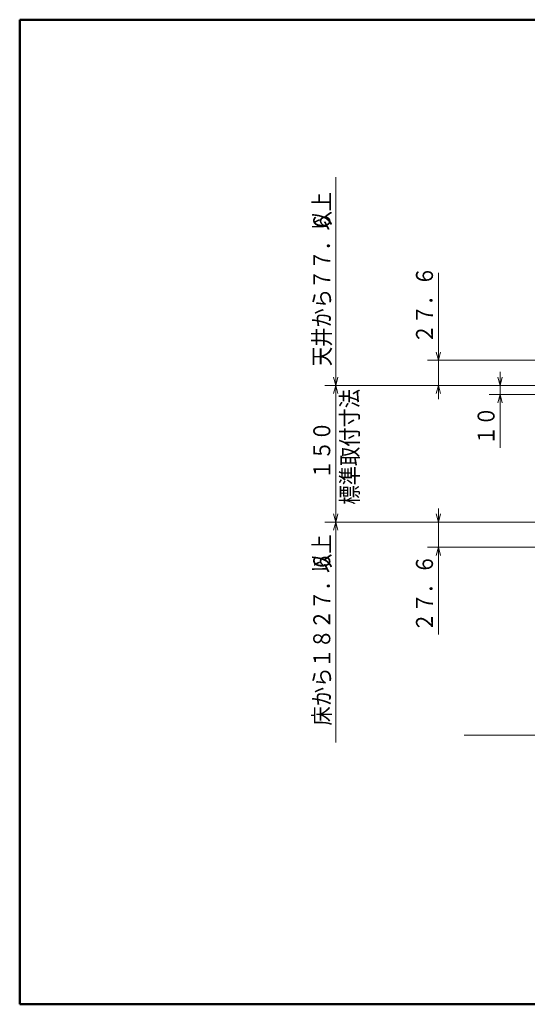
# Model space of a CAD drawing. Units: millimetres. Extents: x 12 to 285, y 12 to 192.
# Drawn here: x 12 to 105, y 12 to 192 of the extents above; entities that cross this region are included whole.
import ezdxf

# ---------------------------------------------------------------- set-up
doc = ezdxf.new("R2010")
doc.units = ezdxf.units.MM
doc.header["$LTSCALE"] = 3.270011
doc.layers.add('001', color=7, linetype='Continuous')
doc.layers.add('図枠', color=7, linetype='Continuous')
doc.styles.get("Standard").update_dxf_attribs({"font": 'TXT', "bigfont": 'BIGFONT'})
doc.dimstyles.get("Standard").update_dxf_attribs({"dimtxt": 3.1, "dimasz": 1.5, "dimexe": 2, "dimexo": 0.8, "dimgap": 1, "dimtad": 1, "dimdec": 3, "dimdsep": 46, "dimtxsty": 'Standard', "dimcen": 0.09, "dimadec": 3, "dimazin": 2, "dimtfac": 0.8, "dimtdec": 4, "dimtmove": 0, "dimatfit": 3, "dimfxl": 1, "dimtolj": 1, "dimtzin": 0, "dimarcsym": 0})

# ---------------------------------------------------------------- blocks, each defined once
blk = doc.blocks.new('*D2')
at = {"layer": '001', "color": 140, "lineweight": 9}
for p, q in [((99.721698, 125.149713), (99.721698, 127.649713)), ((141.365693, 125.149713), (97.721698, 125.149713)), ((99.721698, 123.483046), (99.721698, 125.149713)), ((112.615693, 123.483046), (97.721698, 123.483046)), ((99.721698, 123.483046), (99.721698, 113.733046))]:
    blk.add_line(p, q, dxfattribs=at)
for points in [[(100.123622, 126.649713), (99.721698, 125.149713), (99.319774, 126.649713)], [(99.319774, 121.983046), (99.721698, 123.483046), (100.123622, 121.983046)]]:
    blk.add_lwpolyline(points, dxfattribs=at)
for p in [(99.721698, 125.149713), (141.365693, 125.149713), (112.615693, 123.483046)]:
    blk.add_point(p, dxfattribs=at)
at = {"layer": '001', "color": 140, "lineweight": 9, "width": 0.833333}
blk.add_text('１０', height=3.1, rotation=90.000003, dxfattribs=at).set_placement((98.721698, 114.233046))
blk = doc.blocks.new('*D11')
at = {"layer": '001', "color": 140, "lineweight": 9}
for p, q in [((88.470032, 129.748655), (88.470032, 145.698655)), ((107.698982, 129.748655), (86.470032, 129.748655)), ((88.470032, 129.748655), (88.470032, 125.149713)), ((141.365693, 125.149713), (86.470032, 125.149713)), ((88.470032, 125.149713), (88.470032, 122.649713))]:
    blk.add_line(p, q, dxfattribs=at)
for points in [[(88.871956, 131.248655), (88.470032, 129.748655), (88.068109, 131.248655)], [(88.068109, 123.649713), (88.470032, 125.149713), (88.871956, 123.649713)]]:
    blk.add_lwpolyline(points, dxfattribs=at)
for p in [(107.698982, 129.748655), (88.470032, 125.149713), (141.365693, 125.149713)]:
    blk.add_point(p, dxfattribs=at)
at = {"layer": '001', "color": 140, "lineweight": 9, "width": 0.833333}
blk.add_text('２７．６', height=3.1, rotation=90.000003, dxfattribs=at).set_placement((87.470032, 132.798655))
blk = doc.blocks.new('*D12')
at = {"layer": '001', "color": 140, "lineweight": 9}
for p, q in [((88.470032, 100.149713), (88.470032, 102.649713)), ((141.365693, 100.149713), (86.470032, 100.149713)), ((88.470032, 95.55077), (88.470032, 100.149713)), ((107.698982, 95.55077), (86.470032, 95.55077)), ((88.470032, 95.55077), (88.470032, 79.60077))]:
    blk.add_line(p, q, dxfattribs=at)
for points in [[(88.871956, 101.649713), (88.470032, 100.149713), (88.068109, 101.649713)], [(88.068109, 94.05077), (88.470032, 95.55077), (88.871956, 94.05077)]]:
    blk.add_lwpolyline(points, dxfattribs=at)
for p in [(88.470032, 100.149713), (141.365693, 100.149713), (107.698982, 95.55077)]:
    blk.add_point(p, dxfattribs=at)
at = {"layer": '001', "color": 140, "lineweight": 9, "width": 0.833333}
blk.add_text('２７．６', height=3.1, rotation=90.000003, dxfattribs=at).set_placement((87.470032, 80.10077))
blk = doc.blocks.new('*D13')
at = {"layer": '001', "color": 140, "lineweight": 9}
for p, q in [((141.365693, 125.149713), (67.71928, 125.149713)), ((69.71928, 125.149713), (69.71928, 100.149713)), ((141.365693, 100.149713), (67.71928, 100.149713))]:
    blk.add_line(p, q, dxfattribs=at)
for points in [[(69.317356, 123.649713), (69.71928, 125.149713), (70.121204, 123.649713)], [(70.121204, 101.649713), (69.71928, 100.149713), (69.317356, 101.649713)]]:
    blk.add_lwpolyline(points, dxfattribs=at)
for p in [(141.365693, 125.149713), (69.71928, 100.149713), (141.365693, 100.149713)]:
    blk.add_point(p, dxfattribs=at)
at = {"layer": '001', "color": 140, "lineweight": 9, "width": 0.833333}
blk.add_text('１５０', height=3.1, rotation=90.000003, dxfattribs=at).set_placement((68.71928, 107.999712))

msp = doc.modelspace()

# ---------------------------------------------------------------- linework, layer by layer
at = {"layer": '001', "color": 140, "lineweight": 9}
for p, q in [((69.71928, 125.149713), (69.71928, 163.190135)), ((69.71928, 100.149713), (69.71928, 59.877711)), ((150.415693, 61.174325), (93.172484, 61.174325))]:
    msp.add_line(p, q, dxfattribs=at)
for points in [[(70.121204, 126.649713), (69.71928, 125.149713), (69.317356, 126.649713)], [(69.317356, 98.649713), (69.71928, 100.149713), (70.121204, 98.649713)]]:
    msp.add_lwpolyline(points, dxfattribs=at)
at = {"layer": '図枠', "lineweight": 50}
for p, q in [((285, 192), (12, 192)), ((12, 192), (12, 11.997919)), ((285, 11.997919), (12, 11.997919))]:
    msp.add_line(p, q, dxfattribs=at)

# ---------------------------------------------------------------- texts
at = {"layer": '001', "color": 140, "lineweight": 9, "width": 0.833333}
for s, p in [('以上', (68.71928, 153.469924)), ('天井から７７．６', (68.71928, 128.669923)), ('標準取付寸法', (73.81928, 103.349712)), ('以上', (68.71928, 90.863712)), ('床から１８２７．６', (68.71928, 62.963711))]:
    msp.add_text(s, height=3.1, rotation=90.000003, dxfattribs=at).set_placement(p)

# ---------------------------------------------------------------- dimensions: what is measured, and where the dimension line sits
at = {"layer": '001', "color": 140, "lineweight": 9}
for base, p1, p2, angle, picture, middle in [((88.470032, 125.149713), (107.698982, 129.748655), (141.365693, 125.149713), 270, '*D11', (85.920032, 138.998655)), ((99.721698, 125.149713), (112.615693, 123.483046), (141.365693, 125.149713), 90, '*D2', (97.171698, 117.333046)), ((69.71928, 100.149713), (141.365693, 125.149713), (141.365693, 100.149713), 270, '*D13', (67.16928, 112.649713)), ((88.470032, 100.149713), (107.698982, 95.55077), (141.365693, 100.149713), 90, '*D12', (85.920032, 86.30077))]:
    dim = msp.add_linear_dim(base=base, p1=p1, p2=p2, angle=angle, dimstyle='Standard', dxfattribs=at)
    dim.commit()
    dim.dimension.update_dxf_attribs({"geometry": picture, "text_midpoint": middle, "dimtype": 160})

doc.saveas('drawing.dxf')
